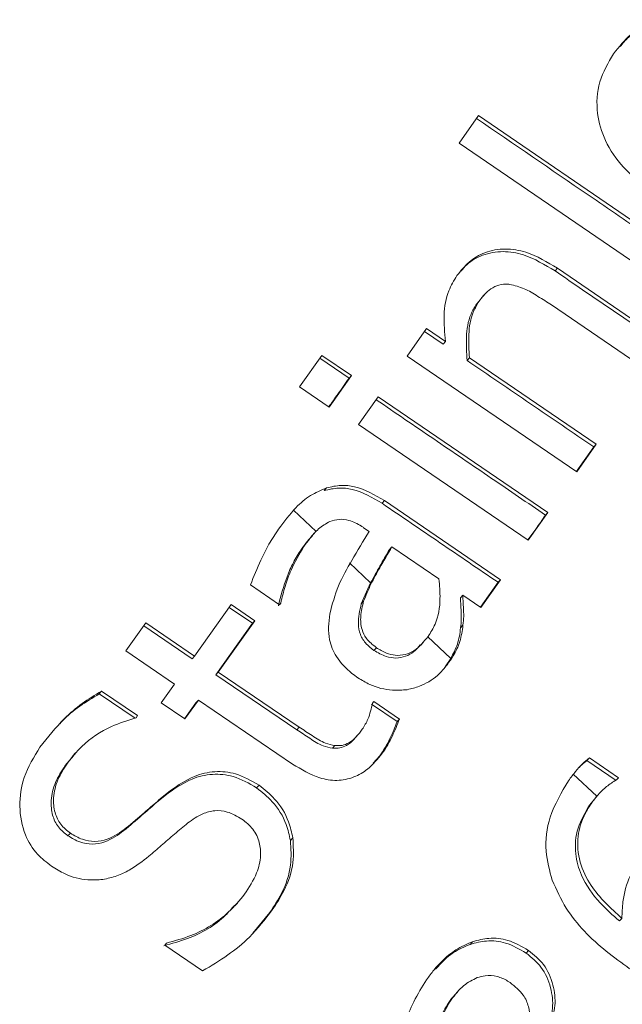
# Model space of a CAD drawing. Units: millimetres. Extents: x 0 to 42, y 0 to 29.8.
# Drawn here: x 8 to 8, y 9 to 9 of the extents above; entities that cross this region are included whole.
import ezdxf

# ---------------------------------------------------------------- set-up
doc = ezdxf.new("R2010")
doc.units = ezdxf.units.MM

msp = doc.modelspace()

# ---------------------------------------------------------------- linework, layer by layer
at = {"color": 7, "linetype": 'Continuous', "lineweight": 18}
for p, q in [((8.016497, 9.042219), (8.016213, 9.041816)), ((8.019953, 9.039854), (8.016497, 9.042219)), ((8.016213, 9.041816), (8.019669, 9.039452)), ((8.017653, 9.039981), (8.017618, 9.039942)), ((8.019265, 9.038879), (8.017653, 9.039981)), ((8.016578, 9.03959), (8.016541, 9.039548)), ((8.016504, 9.039496), (8.016469, 9.039457)), ((8.017564, 9.039443), (8.01898, 9.038475)), ((8.015737, 9.039097), (8.01545, 9.038692)), ((8.015978, 9.03887), (8.015707, 9.039055)), ((8.016013, 9.038908), (8.015737, 9.039097)), ((8.016013, 9.038908), (8.015978, 9.03887)), ((8.014201, 9.038703), (8.013875, 9.038242)), ((8.014636, 9.038407), (8.014201, 9.038703)), ((8.014601, 9.038368), (8.014171, 9.038661)), ((8.01545, 9.038692), (8.017935, 9.036996)), ((8.016329, 9.03863), (8.016364, 9.038668)), ((8.018221, 9.037401), (8.016364, 9.038668)), ((8.01431, 9.037946), (8.014636, 9.038407)), ((8.014636, 9.038407), (8.014601, 9.038368)), ((8.013875, 9.038242), (8.01431, 9.037946)), ((8.015029, 9.038096), (8.014742, 9.03769)), ((8.017514, 9.036401), (8.015029, 9.038096)), ((8.014742, 9.03769), (8.017227, 9.035995)), ((8.017935, 9.036996), (8.018221, 9.037401)), ((8.018221, 9.037401), (8.018186, 9.037362)), ((8.01793, 9.036999), (8.018186, 9.037362)), ((8.014271, 9.036761), (8.014236, 9.036722)), ((8.015119, 9.036575), (8.015084, 9.036536)), ((8.016818, 9.035416), (8.015119, 9.036575)), ((8.013789, 9.036433), (8.014119, 9.036121)), ((8.017227, 9.035995), (8.017514, 9.036401)), ((8.017479, 9.036362), (8.017514, 9.036401)), ((8.014814, 9.036178), (8.014895, 9.036124)), ((8.014092, 9.036096), (8.014056, 9.036056)), ((8.013938, 9.035903), (8.013903, 9.035864)), ((8.015228, 9.035897), (8.015193, 9.035858)), ((8.015228, 9.035897), (8.015918, 9.035427)), ((8.014916, 9.035369), (8.014607, 9.035661)), ((8.01653, 9.035009), (8.016818, 9.035416)), ((8.016818, 9.035416), (8.016783, 9.035378)), ((8.013157, 9.03534), (8.013584, 9.035049)), ((8.014916, 9.035369), (8.01478, 9.035062)), ((8.016525, 9.035013), (8.016783, 9.035378)), ((8.01478, 9.035062), (8.014815, 9.035101)), ((8.016267, 9.035189), (8.016232, 9.03515)), ((8.016267, 9.035189), (8.01653, 9.035009)), ((8.012873, 9.035051), (8.012338, 9.034297)), ((8.013185, 9.034777), (8.012843, 9.035009)), ((8.01322, 9.034815), (8.012873, 9.035051)), ((8.013601, 9.035073), (8.013582, 9.035051)), ((8.013584, 9.035049), (8.013601, 9.035073)), ((8.012685, 9.034062), (8.01322, 9.034815)), ((8.01322, 9.034815), (8.013185, 9.034777)), ((8.011623, 9.034783), (8.011332, 9.034373)), ((8.012303, 9.034258), (8.011593, 9.034741)), ((8.012338, 9.034297), (8.011623, 9.034783)), ((8.01265, 9.034023), (8.013185, 9.034777)), ((8.01627, 9.034749), (8.016235, 9.03471)), ((8.01609, 9.034261), (8.01575, 9.034582)), ((8.011332, 9.034373), (8.012047, 9.033887)), ((8.015002, 9.034419), (8.014966, 9.03438)), ((8.015652, 9.034455), (8.015688, 9.034494)), ((8.012338, 9.034297), (8.012303, 9.034258)), ((8.016008, 9.034137), (8.01609, 9.034261)), ((8.012685, 9.034062), (8.01265, 9.034023)), ((8.013836, 9.033217), (8.01265, 9.034023)), ((8.013871, 9.033256), (8.012685, 9.034062)), ((8.012047, 9.033887), (8.011851, 9.03361)), ((8.010977, 9.033782), (8.010942, 9.033743)), ((8.011469, 9.033386), (8.010942, 9.033743)), ((8.011504, 9.033424), (8.010977, 9.033782)), ((8.012198, 9.033375), (8.012394, 9.033651)), ((8.012394, 9.033651), (8.012359, 9.033613)), ((8.012394, 9.033651), (8.013773, 9.032714)), ((8.011851, 9.03361), (8.012198, 9.033375)), ((8.012193, 9.033378), (8.012359, 9.033613)), ((8.015305, 9.033335), (8.014929, 9.033591)), ((8.014964, 9.033629), (8.014947, 9.033606)), ((8.01534, 9.033373), (8.014964, 9.033629)), ((8.011482, 9.033393), (8.011504, 9.033424)), ((8.01534, 9.033373), (8.015305, 9.033335)), ((8.013871, 9.033256), (8.013836, 9.033217)), ((8.014686, 9.033091), (8.014721, 9.03313)), ((8.014395, 9.032985), (8.01436, 9.032946)), ((8.010441, 9.03269), (8.010565, 9.032832)), ((8.010594, 9.032876), (8.010557, 9.032835)), ((8.014952, 9.032725), (8.015053, 9.032833)), ((8.015053, 9.032833), (8.015088, 9.032872)), ((8.018121, 9.032805), (8.018086, 9.032766)), ((8.018548, 9.032514), (8.018121, 9.032805)), ((8.010477, 9.032729), (8.010441, 9.03269)), ((8.018513, 9.032475), (8.018086, 9.032766)), ((8.017885, 9.032567), (8.01823, 9.032242)), ((8.018535, 9.032496), (8.018548, 9.032514)), ((8.013283, 9.032404), (8.013247, 9.032366)), ((8.011988, 9.032326), (8.011953, 9.032287)), ((8.018125, 9.032112), (8.018219, 9.032229)), ((8.018254, 9.032269), (8.018218, 9.032229)), ((8.01816, 9.032151), (8.018125, 9.032112)), ((8.011339, 9.031777), (8.011303, 9.031738)), ((8.010519, 9.031701), (8.010484, 9.031662)), ((8.013778, 9.031631), (8.013743, 9.031592)), ((8.01293, 9.030633), (8.012967, 9.030674)), ((8.01319, 9.030237), (8.013441, 9.030539)), ((8.013476, 9.030577), (8.013441, 9.030539)), ((8.018597, 9.030452), (8.018562, 9.030414)), ((8.011926, 9.030089), (8.011903, 9.030057)), ((8.011903, 9.030057), (8.012457, 9.029682)), ((8.016411, 9.03011), (8.016376, 9.030071)), ((8.017229, 9.029983), (8.017194, 9.029944)), ((8.016194, 9.029379), (8.016155, 9.029336)), ((8.016062, 9.029219), (8.016097, 9.029258))]:
    msp.add_line(p, q, dxfattribs=at)
for points, knots in [([(8.019237, 9.043625), (8.019158, 9.04361), (8.018974, 9.043574), (8.0187, 9.043407), (8.018555, 9.043226), (8.018476, 9.043126)], [0, 0, 0, 0, 0.249213, 0.588624, 1, 1, 1, 1]), ([(8.019201, 9.043585), (8.019123, 9.04357), (8.018939, 9.043534), (8.018717, 9.043406), (8.018611, 9.043278), (8.018571, 9.04323)], [0, 0, 0, 0, 0.314917, 0.743891, 1, 1, 1, 1]), ([(8.018476, 9.043126), (8.018397, 9.042993), (8.018239, 9.042724), (8.018215, 9.042264), (8.018344, 9.04183), (8.018614, 9.041433), (8.018883, 9.041227), (8.019025, 9.041119)], [0, 0, 0, 0, 0.200151, 0.401688, 0.578824, 0.777725, 1, 1, 1, 1]), ([(8.019917, 9.039815), (8.019615, 9.040022), (8.019011, 9.040435), (8.017861, 9.041222), (8.017013, 9.041802), (8.016467, 9.042176)], [0, 0, 0, 0, 0.262626, 0.525251, 1, 1, 1, 1]), ([(8.017653, 9.039981), (8.017504, 9.040071), (8.017269, 9.040215), (8.01689, 9.040281), (8.016596, 9.04023), (8.016349, 9.040083), (8.016238, 9.039944), (8.016182, 9.039874)], [0, 0, 0, 0, 0.310932, 0.491982, 0.674301, 0.836025, 1, 1, 1, 1]), ([(8.017618, 9.039942), (8.017469, 9.040032), (8.017234, 9.040176), (8.016855, 9.040243), (8.016562, 9.04019), (8.016352, 9.040072), (8.016267, 9.039971), (8.01624, 9.039938)], [0, 0, 0, 0, 0.339737, 0.537559, 0.736768, 0.913479, 1, 1, 1, 1]), ([(8.016182, 9.039874), (8.016138, 9.039801), (8.016031, 9.039625), (8.015977, 9.039287), (8.016001, 9.039038), (8.016013, 9.038908)], [0, 0, 0, 0, 0.25093, 0.610399, 1, 1, 1, 1]), ([(8.01923, 9.03884), (8.018961, 9.039023), (8.018424, 9.039391), (8.017887, 9.039758), (8.017618, 9.039942)], [0, 0, 0, 0, 0.5, 1, 1, 1, 1]), ([(8.016504, 9.039496), (8.016549, 9.039555), (8.01662, 9.039648), (8.016763, 9.039732), (8.016871, 9.039752), (8.016935, 9.039747), (8.016954, 9.039745)], [0, 0, 0, 0, 0.41086, 0.652632, 0.895329, 1, 1, 1, 1]), ([(8.016954, 9.039745), (8.017026, 9.039727), (8.017173, 9.039689), (8.01737, 9.03957), (8.017499, 9.039486), (8.017564, 9.039443)], [0, 0, 0, 0, 0.321483, 0.659425, 1, 1, 1, 1]), ([(8.016329, 9.03863), (8.016323, 9.038743), (8.016309, 9.03897), (8.016351, 9.03926), (8.016439, 9.039408), (8.016469, 9.039457)], [0, 0, 0, 0, 0.39961, 0.801275, 1, 1, 1, 1]), ([(8.016364, 9.038668), (8.016358, 9.038782), (8.016344, 9.039009), (8.016386, 9.039299), (8.016475, 9.039447), (8.016504, 9.039496)], [0, 0, 0, 0, 0.399635, 0.801326, 1, 1, 1, 1]), ([(8.018186, 9.037362), (8.017877, 9.037573), (8.017258, 9.037996), (8.016639, 9.038418), (8.016329, 9.03863)], [0, 0, 0, 0, 0.4999999, 1, 1, 1, 1]), ([(8.014304, 9.037949), (8.014349, 9.038012), (8.014448, 9.038152), (8.014546, 9.038291), (8.014601, 9.038368)], [0, 0, 0, 0, 0.449566, 1, 1, 1, 1]), ([(8.017479, 9.036362), (8.017216, 9.036542), (8.01667, 9.036914), (8.015843, 9.037478), (8.01528, 9.037862), (8.014999, 9.038054)], [0, 0, 0, 0, 0.318912, 0.660492, 1, 1, 1, 1]), ([(8.014271, 9.036761), (8.014191, 9.036728), (8.014023, 9.03666), (8.013786, 9.036447), (8.01365, 9.036266), (8.01357, 9.036158)], [0, 0, 0, 0, 0.274692, 0.569646, 1, 1, 1, 1]), ([(8.015084, 9.036536), (8.014944, 9.036619), (8.014747, 9.036736), (8.014443, 9.036771), (8.014307, 9.036739), (8.014236, 9.036722)], [0, 0, 0, 0, 0.537693, 0.760113, 1, 1, 1, 1]), ([(8.015119, 9.036575), (8.014979, 9.036658), (8.014782, 9.036775), (8.014478, 9.03681), (8.014342, 9.036778), (8.014271, 9.036761)], [0, 0, 0, 0, 0.5376999, 0.7601164, 1, 1, 1, 1]), ([(8.016783, 9.035378), (8.0165, 9.035571), (8.015933, 9.035957), (8.015367, 9.036343), (8.015084, 9.036536)], [0, 0, 0, 0, 0.5, 1, 1, 1, 1]), ([(8.013938, 9.035903), (8.013968, 9.035942), (8.014035, 9.036032), (8.01415, 9.036171), (8.014263, 9.036236), (8.014322, 9.03627)], [0, 0, 0, 0, 0.276144, 0.627576, 1, 1, 1, 1]), ([(8.014322, 9.03627), (8.014367, 9.036283), (8.014456, 9.03631), (8.014621, 9.036289), (8.014736, 9.036231), (8.014803, 9.036186), (8.014814, 9.036178)], [0, 0, 0, 0, 0.265898, 0.531177, 0.925042, 1, 1, 1, 1]), ([(8.017479, 9.036362), (8.017432, 9.036294), (8.017346, 9.036173), (8.01726, 9.036052), (8.017222, 9.035998)], [0, 0, 0, 0, 0.558104, 1, 1, 1, 1]), ([(8.01357, 9.036158), (8.013521, 9.036085), (8.013424, 9.035939), (8.013287, 9.035664), (8.013206, 9.035462), (8.013157, 9.03534)], [0, 0, 0, 0, 0.285688, 0.5713409, 1, 1, 1, 1]), ([(8.014895, 9.036124), (8.01481, 9.035983), (8.014653, 9.035722), (8.014429, 9.035329), (8.014355, 9.035054), (8.014318, 9.034915)], [0, 0, 0, 0, 0.366742, 0.680074, 1, 1, 1, 1]), ([(8.013903, 9.035864), (8.013932, 9.035904), (8.01398, 9.035971), (8.014036, 9.03603), (8.014059, 9.036054)], [0, 0, 0, 0, 0.601758, 1, 1, 1, 1]), ([(8.013566, 9.035034), (8.013603, 9.035177), (8.01366, 9.035393), (8.013781, 9.035669), (8.013863, 9.035799), (8.013903, 9.035864)], [0, 0, 0, 0, 0.491405, 0.744268, 1, 1, 1, 1]), ([(8.013601, 9.035073), (8.013621, 9.035155), (8.01366, 9.035319), (8.013762, 9.035602), (8.013872, 9.035789), (8.013938, 9.035903)], [0, 0, 0, 0, 0.28161, 0.5632816, 1, 1, 1, 1]), ([(8.014815, 9.035101), (8.014849, 9.035185), (8.014916, 9.035353), (8.015066, 9.035613), (8.015169, 9.035794), (8.015228, 9.035897)], [0, 0, 0, 0, 0.302968, 0.605069, 1, 1, 1, 1]), ([(8.015193, 9.035858), (8.015146, 9.035777), (8.015052, 9.035615), (8.014962, 9.035451), (8.014916, 9.035369)], [0, 0, 0, 0, 0.499969, 1, 1, 1, 1]), ([(8.015918, 9.035427), (8.015926, 9.035331), (8.015946, 9.035109), (8.015902, 9.034811), (8.015797, 9.034643), (8.01576, 9.034585)], [0, 0, 0, 0, 0.331127, 0.767661, 1, 1, 1, 1]), ([(8.015002, 9.034419), (8.014948, 9.034461), (8.014856, 9.034533), (8.014776, 9.034699), (8.014763, 9.034891), (8.014797, 9.035027), (8.014815, 9.035101)], [0, 0, 0, 0, 0.261926, 0.449947, 0.705136, 1, 1, 1, 1]), ([(8.016235, 9.03471), (8.01624, 9.034753), (8.016249, 9.034839), (8.01624, 9.034986), (8.016235, 9.035089), (8.016232, 9.03515)], [0, 0, 0, 0, 0.292562, 0.58481, 1, 1, 1, 1]), ([(8.01627, 9.034749), (8.016275, 9.034792), (8.016284, 9.034878), (8.016275, 9.035024), (8.01627, 9.035128), (8.016267, 9.035189)], [0, 0, 0, 0, 0.2925644, 0.5848146, 1, 1, 1, 1]), ([(8.01478, 9.035062), (8.014758, 9.034964), (8.014723, 9.034815), (8.014758, 9.034608), (8.014844, 9.034473), (8.014927, 9.03441), (8.014966, 9.03438)], [0, 0, 0, 0, 0.388727, 0.596649, 0.806522, 1, 1, 1, 1]), ([(8.014318, 9.034915), (8.014304, 9.034787), (8.014281, 9.034569), (8.014415, 9.034261), (8.014581, 9.034085), (8.014702, 9.033999), (8.014732, 9.033977)], [0, 0, 0, 0, 0.347782, 0.593577, 0.898662, 1, 1, 1, 1]), ([(8.016043, 9.034175), (8.016071, 9.034216), (8.016144, 9.034321), (8.016236, 9.034511), (8.016259, 9.034668), (8.01627, 9.034749)], [0, 0, 0, 0, 0.237115, 0.608201, 1, 1, 1, 1]), ([(8.01609, 9.034261), (8.016127, 9.03433), (8.016202, 9.034471), (8.016224, 9.034629), (8.016235, 9.03471)], [0, 0, 0, 0, 0.486424, 1, 1, 1, 1]), ([(8.01576, 9.034585), (8.015698, 9.034508), (8.015605, 9.034394), (8.015424, 9.034312), (8.015281, 9.034301), (8.015135, 9.034338), (8.015049, 9.03439), (8.015002, 9.034419)], [0, 0, 0, 0, 0.3327522, 0.4951534, 0.6583606, 0.8101942, 1, 1, 1, 1]), ([(8.014966, 9.03438), (8.015024, 9.034346), (8.015123, 9.034287), (8.015288, 9.034259), (8.015428, 9.034287), (8.015555, 9.034354), (8.015614, 9.034425), (8.015645, 9.034462)], [0, 0, 0, 0, 0.2636521, 0.4503257, 0.6379055, 0.8143146, 1, 1, 1, 1]), ([(8.015454, 9.033804), (8.015514, 9.033819), (8.015674, 9.033857), (8.015885, 9.033983), (8.015996, 9.034118), (8.016043, 9.034175)], [0, 0, 0, 0, 0.259792, 0.687622, 1, 1, 1, 1]), ([(8.014732, 9.033977), (8.014789, 9.033943), (8.014943, 9.03385), (8.015195, 9.033785), (8.015382, 9.033799), (8.015454, 9.033804)], [0, 0, 0, 0, 0.262337, 0.716826, 1, 1, 1, 1]), ([(8.010977, 9.033782), (8.01088, 9.033724), (8.010687, 9.033608), (8.010373, 9.03334), (8.010188, 9.033105), (8.010074, 9.032959)], [0, 0, 0, 0, 0.274279, 0.548419, 1, 1, 1, 1]), ([(8.010942, 9.033743), (8.010846, 9.033684), (8.010654, 9.033567), (8.01046, 9.033415), (8.010376, 9.033315), (8.010364, 9.033301)], [0, 0, 0, 0, 0.462466, 0.924698, 1, 1, 1, 1]), ([(8.014947, 9.033606), (8.014937, 9.033567), (8.014917, 9.033488), (8.014877, 9.033355), (8.014825, 9.033272), (8.014795, 9.033223)], [0, 0, 0, 0, 0.294101, 0.587915, 1, 1, 1, 1]), ([(8.010477, 9.032729), (8.010543, 9.032812), (8.01072, 9.033032), (8.011072, 9.033262), (8.01136, 9.033354), (8.011482, 9.033393)], [0, 0, 0, 0, 0.260408, 0.688226, 1, 1, 1, 1]), ([(8.015088, 9.032872), (8.015115, 9.032913), (8.015169, 9.032995), (8.015256, 9.033161), (8.015307, 9.03329), (8.01534, 9.033373)], [0, 0, 0, 0, 0.260284, 0.520441, 1, 1, 1, 1]), ([(8.01436, 9.032946), (8.014313, 9.032956), (8.014192, 9.032981), (8.014024, 9.033092), (8.013899, 9.033176), (8.013836, 9.033217)], [0, 0, 0, 0, 0.238257, 0.616562, 1, 1, 1, 1]), ([(8.014395, 9.032985), (8.014349, 9.032995), (8.014227, 9.033019), (8.014059, 9.033131), (8.013934, 9.033214), (8.013871, 9.033256)], [0, 0, 0, 0, 0.238261, 0.616564, 1, 1, 1, 1]), ([(8.014795, 9.033223), (8.014767, 9.033186), (8.014711, 9.033111), (8.014612, 9.033027), (8.014502, 9.03298), (8.014431, 9.032983), (8.014395, 9.032985)], [0, 0, 0, 0, 0.285963, 0.573595, 0.782917, 1, 1, 1, 1]), ([(8.015053, 9.032833), (8.01508, 9.032874), (8.015134, 9.032956), (8.015221, 9.033122), (8.015272, 9.033251), (8.015305, 9.033335)], [0, 0, 0, 0, 0.260285, 0.520443, 1, 1, 1, 1]), ([(8.014685, 9.033092), (8.014681, 9.033086), (8.014647, 9.033044), (8.014577, 9.032989), (8.014467, 9.032941), (8.014396, 9.032944), (8.01436, 9.032946)], [0, 0, 0, 0, 0.055239, 0.435804, 0.712775, 1, 1, 1, 1]), ([(8.010074, 9.032959), (8.009986, 9.032817), (8.009823, 9.032551), (8.009756, 9.032094), (8.009829, 9.031697), (8.010012, 9.031396), (8.010172, 9.031272), (8.010243, 9.031217)], [0, 0, 0, 0, 0.252217, 0.470756, 0.68964, 0.861646, 1, 1, 1, 1]), ([(8.013773, 9.032714), (8.013902, 9.032636), (8.014103, 9.032514), (8.014423, 9.032458), (8.014669, 9.032509), (8.014906, 9.032646), (8.015021, 9.032789), (8.015088, 9.032872)], [0, 0, 0, 0, 0.300632, 0.46726, 0.635149, 0.78864, 1, 1, 1, 1]), ([(8.018121, 9.032805), (8.018085, 9.032775), (8.018012, 9.032715), (8.017912, 9.0326), (8.01785, 9.032516), (8.017816, 9.03247)], [0, 0, 0, 0, 0.30903, 0.6239527, 1, 1, 1, 1]), ([(8.010484, 9.031662), (8.010434, 9.031702), (8.010333, 9.031783), (8.010246, 9.031969), (8.010228, 9.032198), (8.01029, 9.032453), (8.01039, 9.03261), (8.010441, 9.03269)], [0, 0, 0, 0, 0.16661, 0.334205, 0.520556, 0.756021, 1, 1, 1, 1]), ([(8.010519, 9.031701), (8.010469, 9.031741), (8.010368, 9.031822), (8.010281, 9.032008), (8.010263, 9.032237), (8.010325, 9.032492), (8.010426, 9.032649), (8.010477, 9.032729)], [0, 0, 0, 0, 0.166626, 0.334237, 0.52063, 0.756134, 1, 1, 1, 1]), ([(8.018086, 9.032766), (8.018062, 9.032747), (8.018021, 9.032716), (8.017986, 9.032678), (8.017971, 9.032664)], [0, 0, 0, 0, 0.599404, 1, 1, 1, 1]), ([(8.013247, 9.032366), (8.013136, 9.03243), (8.012937, 9.032544), (8.012599, 9.03258), (8.012262, 9.0325), (8.012065, 9.032365), (8.011953, 9.032287)], [0, 0, 0, 0, 0.274543, 0.492482, 0.710802, 1, 1, 1, 1]), ([(8.013283, 9.032404), (8.013171, 9.032468), (8.012972, 9.032583), (8.012634, 9.032619), (8.012297, 9.032539), (8.0121, 9.032404), (8.011988, 9.032326)], [0, 0, 0, 0, 0.27454, 0.492464, 0.710769, 1, 1, 1, 1]), ([(8.01816, 9.032151), (8.018193, 9.032195), (8.018262, 9.032284), (8.018388, 9.032402), (8.018486, 9.032464), (8.018535, 9.032496)], [0, 0, 0, 0, 0.325181, 0.65878, 1, 1, 1, 1]), ([(8.013743, 9.031592), (8.013725, 9.031672), (8.01368, 9.031879), (8.013509, 9.032155), (8.013327, 9.032301), (8.013247, 9.032366)], [0, 0, 0, 0, 0.259361, 0.675329, 1, 1, 1, 1]), ([(8.013778, 9.031631), (8.01376, 9.031711), (8.013715, 9.031918), (8.013544, 9.032194), (8.013362, 9.03234), (8.013283, 9.032404)], [0, 0, 0, 0, 0.2593576, 0.6753539, 1, 1, 1, 1]), ([(8.017816, 9.03247), (8.017713, 9.032297), (8.017522, 9.031979), (8.017456, 9.031454), (8.017538, 9.031151), (8.017576, 9.031011)], [0, 0, 0, 0, 0.3885539, 0.7174272, 1, 1, 1, 1]), ([(8.011953, 9.032287), (8.011887, 9.032235), (8.011757, 9.03213), (8.011545, 9.031941), (8.011392, 9.031812), (8.011303, 9.031738)], [0, 0, 0, 0, 0.2956658, 0.5912647, 1, 1, 1, 1]), ([(8.011988, 9.032326), (8.011923, 9.032274), (8.011792, 9.032168), (8.01158, 9.03198), (8.011427, 9.031851), (8.011339, 9.031777)], [0, 0, 0, 0, 0.295685, 0.591303, 1, 1, 1, 1]), ([(8.018125, 9.032112), (8.018059, 9.032003), (8.017928, 9.031784), (8.017899, 9.031412), (8.018008, 9.031027), (8.018244, 9.030692), (8.018464, 9.030499), (8.018562, 9.030414)], [0, 0, 0, 0, 0.192367, 0.386293, 0.552321, 0.801855, 1, 1, 1, 1]), ([(8.018597, 9.030452), (8.018433, 9.030602), (8.018173, 9.030837), (8.017964, 9.031271), (8.017933, 9.031644), (8.018025, 9.031944), (8.018123, 9.032095), (8.01816, 9.032151)], [0, 0, 0, 0, 0.335658, 0.52995, 0.72563, 0.898146, 1, 1, 1, 1]), ([(8.01224, 9.03185), (8.01231, 9.0319), (8.01243, 9.031986), (8.012634, 9.03204), (8.01284, 9.032019), (8.012963, 9.031947), (8.013033, 9.031906)], [0, 0, 0, 0, 0.2970358, 0.5071258, 0.7181922, 1, 1, 1, 1]), ([(8.011339, 9.031777), (8.01125, 9.031713), (8.01111, 9.031614), (8.010878, 9.031569), (8.010686, 9.031601), (8.010576, 9.031667), (8.010519, 9.031701)], [0, 0, 0, 0, 0.359578, 0.567642, 0.776704, 1, 1, 1, 1]), ([(8.011671, 9.031363), (8.011731, 9.031415), (8.011856, 9.031521), (8.012042, 9.031688), (8.012174, 9.031796), (8.01224, 9.03185)], [0, 0, 0, 0, 0.316893, 0.658413, 1, 1, 1, 1]), ([(8.013033, 9.031906), (8.01309, 9.031861), (8.013205, 9.031769), (8.013295, 9.031573), (8.013317, 9.031349), (8.01325, 9.031081), (8.013137, 9.030906), (8.013072, 9.030805)], [0, 0, 0, 0, 0.174872, 0.35103, 0.504405, 0.713142, 1, 1, 1, 1]), ([(8.011303, 9.031738), (8.011215, 9.031674), (8.011075, 9.031575), (8.010843, 9.03153), (8.010651, 9.031562), (8.010541, 9.031628), (8.010484, 9.031662)], [0, 0, 0, 0, 0.359625, 0.567714, 0.776799, 1, 1, 1, 1]), ([(8.013476, 9.030577), (8.013537, 9.030669), (8.013678, 9.030881), (8.013801, 9.031246), (8.013785, 9.031511), (8.013778, 9.031631)], [0, 0, 0, 0, 0.291063, 0.67888, 1, 1, 1, 1]), ([(8.013441, 9.030539), (8.013502, 9.03063), (8.013643, 9.030842), (8.013766, 9.031208), (8.01375, 9.031472), (8.013743, 9.031592)], [0, 0, 0, 0, 0.291064, 0.678854, 1, 1, 1, 1]), ([(8.010994, 9.031022), (8.011064, 9.031037), (8.011199, 9.031066), (8.011431, 9.031179), (8.011577, 9.031291), (8.011671, 9.031363)], [0, 0, 0, 0, 0.281138, 0.539235, 1, 1, 1, 1]), ([(8.010243, 9.031217), (8.010308, 9.031177), (8.01047, 9.031077), (8.010732, 9.031004), (8.010921, 9.031017), (8.010994, 9.031022)], [0, 0, 0, 0, 0.288316, 0.72331, 1, 1, 1, 1]), ([(8.018843, 9.031283), (8.0188, 9.031216), (8.018684, 9.031036), (8.018608, 9.030746), (8.0186, 9.030533), (8.018597, 9.030452)], [0, 0, 0, 0, 0.269465, 0.724418, 1, 1, 1, 1]), ([(8.017576, 9.031011), (8.017639, 9.030872), (8.017822, 9.03047), (8.018247, 9.030049), (8.018596, 9.029797), (8.018711, 9.029714)], [0, 0, 0, 0, 0.263493, 0.756798, 1, 1, 1, 1]), ([(8.013072, 9.030805), (8.012997, 9.030715), (8.012782, 9.030459), (8.012376, 9.030212), (8.012046, 9.030122), (8.011926, 9.030089)], [0, 0, 0, 0, 0.254603, 0.726958, 1, 1, 1, 1]), ([(8.012922, 9.030641), (8.01288, 9.030592), (8.012695, 9.030378), (8.012331, 9.030171), (8.012006, 9.030082), (8.01189, 9.03005)], [0, 0, 0, 0, 0.159729, 0.701968, 1, 1, 1, 1]), ([(8.012457, 9.029682), (8.012582, 9.029757), (8.012823, 9.029903), (8.013183, 9.03019), (8.013371, 9.030438), (8.013476, 9.030577)], [0, 0, 0, 0, 0.317796, 0.618879, 1, 1, 1, 1]), ([(8.016411, 9.03011), (8.016327, 9.030073), (8.016109, 9.029978), (8.015893, 9.029764), (8.015772, 9.029601), (8.015737, 9.029553)], [0, 0, 0, 0, 0.308883, 0.799891, 1, 1, 1, 1]), ([(8.016376, 9.030071), (8.016291, 9.030035), (8.016095, 9.029952), (8.01595, 9.029797), (8.015869, 9.029709)], [0, 0, 0, 0, 0.4356073, 1, 1, 1, 1]), ([(8.017194, 9.029944), (8.017096, 9.030001), (8.016918, 9.030104), (8.016624, 9.030137), (8.016455, 9.030092), (8.016376, 9.030071)], [0, 0, 0, 0, 0.393893, 0.716328, 1, 1, 1, 1]), ([(8.017229, 9.029983), (8.017131, 9.030039), (8.016953, 9.030142), (8.016659, 9.030176), (8.01649, 9.030131), (8.016411, 9.03011)], [0, 0, 0, 0, 0.393886, 0.716301, 1, 1, 1, 1]), ([(8.01751, 9.02884), (8.017541, 9.028938), (8.017603, 9.029133), (8.017563, 9.029448), (8.017439, 9.029743), (8.017273, 9.029879), (8.017194, 9.029944)], [0, 0, 0, 0, 0.243874, 0.487385, 0.756038, 1, 1, 1, 1]), ([(8.017545, 9.028879), (8.017576, 9.028977), (8.017638, 9.029171), (8.017598, 9.029487), (8.017474, 9.029782), (8.017308, 9.029918), (8.017229, 9.029983)], [0, 0, 0, 0, 0.24389, 0.487416, 0.756096, 1, 1, 1, 1]), ([(8.01648, 9.029584), (8.016517, 9.029594), (8.016612, 9.029621), (8.01677, 9.029609), (8.01689, 9.029556), (8.016949, 9.029518), (8.016961, 9.02951)], [0, 0, 0, 0, 0.228436, 0.580541, 0.912607, 1, 1, 1, 1]), ([(8.015737, 9.029553), (8.015671, 9.029447), (8.015544, 9.029243), (8.015411, 9.028908), (8.015363, 9.02868), (8.015338, 9.028565)], [0, 0, 0, 0, 0.347298, 0.670575, 1, 1, 1, 1]), ([(8.016097, 9.029258), (8.016125, 9.029295), (8.016181, 9.029369), (8.0163, 9.029492), (8.016411, 9.029549), (8.01648, 9.029584)], [0, 0, 0, 0, 0.273993, 0.548136, 1, 1, 1, 1]), ([(8.016961, 9.02951), (8.017032, 9.029453), (8.017151, 9.029358), (8.017238, 9.029161), (8.017254, 9.02895), (8.017198, 9.028707), (8.0171, 9.028551), (8.017049, 9.028471)], [0, 0, 0, 0, 0.227413, 0.381755, 0.535846, 0.761938, 1, 1, 1, 1]), ([(8.016062, 9.029219), (8.016089, 9.029257), (8.016118, 9.029298), (8.016154, 9.029334), (8.016156, 9.029336)], [0, 0, 0, 0, 0.925231, 1, 1, 1, 1]), ([(8.015836, 9.028681), (8.015848, 9.028729), (8.015874, 9.028825), (8.015936, 9.029011), (8.016012, 9.029136), (8.016062, 9.029219)], [0, 0, 0, 0, 0.254029, 0.508063, 1, 1, 1, 1]), ([(8.015871, 9.02872), (8.015883, 9.028768), (8.015909, 9.028864), (8.015972, 9.029049), (8.016047, 9.029175), (8.016097, 9.029258)], [0, 0, 0, 0, 0.25403, 0.508064, 1, 1, 1, 1])]:
    msp.add_open_spline(points, degree=3, knots=knots, dxfattribs=at)

doc.saveas('drawing.dxf')
